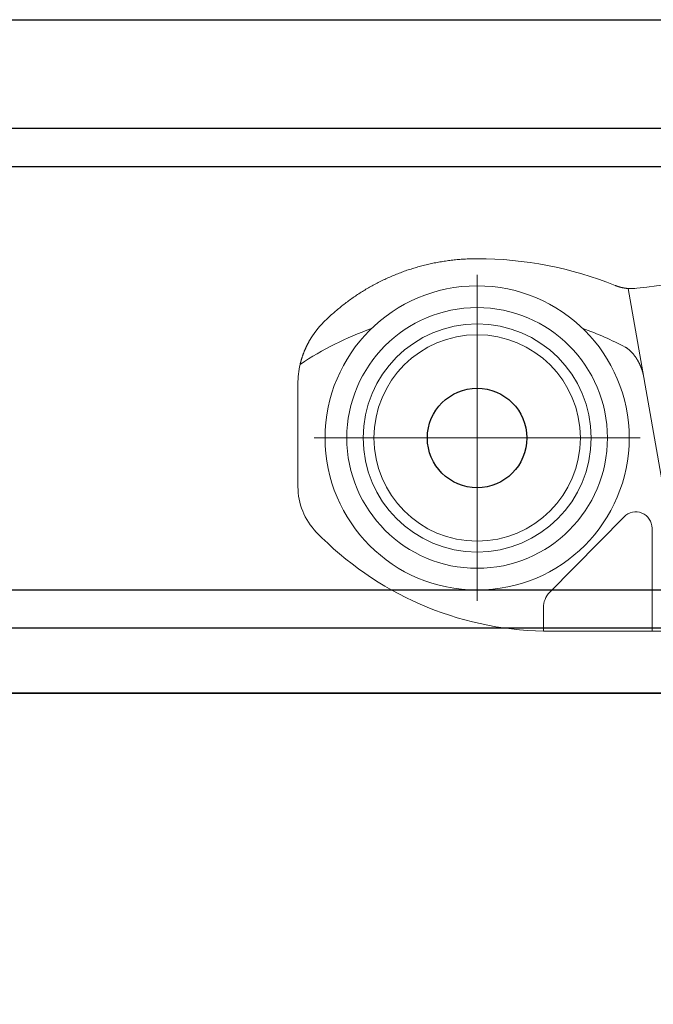
# Model space of a CAD drawing. Units: millimetres. Extents: x 1788 to 83958, y -7235 to 115762.
# Drawn here: x 9183 to 9242, y 2396 to 2486 of the extents above; entities that cross this region are included whole.
import ezdxf

# ---------------------------------------------------------------- set-up
doc = ezdxf.new("R2010")
doc.units = ezdxf.units.MM
doc.linetypes.add('STRICHLINIE2', pattern=[9.525, 6.35, -3.175])
doc.linetypes.add('VERDECKT2', pattern=[4.7625, 3.175, -1.5875])
for name, color, linetype in [('Z_Beschlag-Grau 0.10', 8, 'Continuous'), ('Z_Schraffur-Grau 0.10', 8, 'Continuous'), ('Z_Strichlinie-Cyan 0.25', 4, 'STRICHLINIE2'), ('Z_Wand-Grün 0.5', 3, 'Continuous')]:
    doc.layers.add(name, color=color, linetype=linetype)
doc.layers.add('Z_Kontur-Magenta 0.35', color=6, linetype='Continuous', lineweight=35)

# ---------------------------------------------------------------- blocks, each defined once
blk = doc.blocks.new('Helm 150 Tragflansch')
at = {"layer": 'Z_Schraffur-Grau 0.10', "linetype": 'VERDECKT2'}
blk.add_lwpolyline([(0, 32), (-259, 32), (-259, 0), (0, 0)], close=True, dxfattribs=at)
blk = doc.blocks.new('Rollapparat')
at = {"layer": 'Z_Beschlag-Grau 0.10', "lineweight": 0}
for p, q in [((-34.841, 33.503), (-34.716, 33.539)), ((-34.716, 33.539), (-34.59, 33.574)), ((-34.59, 33.574), (-34.465, 33.608)), ((-34.465, 33.608), (-34.339, 33.642)), ((-34.339, 33.642), (-34.213, 33.675)), ((-34.213, 33.675), (-34.086, 33.707)), ((-34.086, 33.707), (-33.959, 33.738)), ((-33.959, 33.738), (-33.832, 33.768)), ((-33.832, 33.768), (-33.705, 33.798)), ((-33.705, 33.798), (-33.577, 33.826)), ((-33.577, 33.826), (-33.45, 33.854)), ((-33.45, 33.854), (-33.321, 33.881)), ((-33.321, 33.881), (-33.193, 33.907)), ((-33.193, 33.907), (-33.064, 33.933)), ((-33.064, 33.933), (-32.935, 33.958)), ((-32.935, 33.958), (-32.806, 33.981)), ((-32.806, 33.981), (-32.676, 34.004)), ((-32.676, 34.004), (-32.546, 34.026)), ((-32.546, 34.026), (-32.416, 34.048)), ((-32.416, 34.048), (-32.285, 34.068)), ((-32.285, 34.068), (-32.155, 34.088)), ((-32.155, 34.088), (-32.024, 34.107)), ((-32.024, 34.107), (-31.893, 34.125)), ((-31.893, 34.125), (-31.761, 34.142)), ((-31.761, 34.142), (-31.63, 34.158)), ((-31.63, 34.158), (-31.498, 34.173)), ((-31.498, 34.173), (-31.367, 34.188)), ((-31.367, 34.188), (-31.235, 34.201)), ((-31.235, 34.201), (-31.103, 34.214)), ((-31.103, 34.214), (-30.971, 34.226)), ((-30.971, 34.226), (-30.839, 34.237)), ((-30.839, 34.237), (-30.707, 34.247)), ((-30.707, 34.247), (-30.575, 34.256)), ((-30.575, 34.256), (-30.443, 34.264)), ((-30.443, 34.264), (-30.31, 34.272)), ((-30.31, 34.272), (-30.178, 34.278)), ((-30.178, 34.278), (-30.046, 34.284)), ((-30.046, 34.284), (-29.913, 34.289)), ((-29.913, 34.289), (-29.781, 34.293)), ((-29.781, 34.293), (-29.648, 34.296)), ((-29.648, 34.296), (-29.515, 34.298)), ((-29.515, 34.298), (-29.383, 34.3)), ((-29.383, 34.3), (-29.25, 34.3)), ((-37.286, 32.615), (-37.166, 32.667)), ((-37.166, 32.667), (-37.046, 32.718)), ((-37.046, 32.718), (-36.926, 32.768)), ((-36.926, 32.768), (-36.805, 32.818)), ((-36.805, 32.818), (-36.685, 32.867)), ((-36.685, 32.867), (-36.564, 32.915)), ((-36.564, 32.915), (-36.442, 32.962)), ((-36.442, 32.962), (-36.321, 33.008)), ((-36.321, 33.008), (-36.199, 33.054)), ((-36.199, 33.054), (-36.077, 33.099)), ((-36.077, 33.099), (-35.955, 33.143)), ((-35.955, 33.143), (-35.832, 33.186)), ((-35.832, 33.186), (-35.709, 33.229)), ((-35.709, 33.229), (-35.586, 33.27)), ((-35.586, 33.27), (-35.462, 33.311)), ((-35.462, 33.311), (-35.339, 33.351)), ((-35.339, 33.351), (-35.215, 33.39)), ((-35.215, 33.39), (-35.09, 33.429)), ((-35.09, 33.429), (-34.966, 33.466)), ((-34.966, 33.466), (-34.841, 33.503)), ((-29.25, 32.8), (-29.25, 2.8)), ((-39.151, 31.677), (-39.038, 31.741)), ((-39.038, 31.741), (-38.924, 31.804)), ((-38.924, 31.804), (-38.81, 31.867)), ((-38.81, 31.867), (-38.696, 31.929)), ((-38.696, 31.929), (-38.581, 31.99)), ((-38.581, 31.99), (-38.465, 32.05)), ((-38.465, 32.05), (-38.349, 32.11)), ((-38.349, 32.11), (-38.232, 32.169)), ((-38.232, 32.169), (-38.115, 32.228)), ((-38.115, 32.228), (-37.998, 32.285)), ((-37.998, 32.285), (-37.88, 32.342)), ((-37.88, 32.342), (-37.762, 32.398)), ((-37.762, 32.398), (-37.643, 32.454)), ((-37.643, 32.454), (-37.524, 32.508)), ((-37.524, 32.508), (-37.405, 32.562)), ((-37.405, 32.562), (-37.286, 32.615)), ((-16.54, 31.835), (-16.531, 31.831)), ((-16.531, 31.831), (-16.521, 31.827)), ((-16.521, 31.827), (-16.511, 31.824)), ((-16.511, 31.824), (-16.502, 31.82)), ((-16.502, 31.82), (-16.492, 31.816)), ((-16.492, 31.816), (-16.482, 31.812)), ((-16.482, 31.812), (-16.473, 31.809)), ((-16.473, 31.809), (-16.463, 31.805)), ((-16.463, 31.805), (-16.453, 31.801)), ((-16.453, 31.801), (-16.444, 31.798)), ((-16.444, 31.798), (-16.434, 31.794)), ((-16.434, 31.794), (-16.424, 31.79)), ((-16.424, 31.79), (-16.415, 31.787)), ((-16.415, 31.787), (-16.405, 31.783)), ((-16.405, 31.783), (-16.395, 31.78)), ((-16.395, 31.78), (-16.386, 31.776)), ((-16.386, 31.776), (-16.376, 31.773)), ((-16.376, 31.773), (-16.366, 31.77)), ((-16.366, 31.77), (-16.356, 31.766)), ((-16.356, 31.766), (-16.347, 31.763)), ((-16.347, 31.763), (-16.337, 31.76)), ((-16.337, 31.76), (-16.327, 31.756)), ((-16.327, 31.756), (-16.318, 31.753)), ((-16.318, 31.753), (-16.308, 31.75)), ((-16.308, 31.75), (-16.298, 31.746)), ((-16.298, 31.746), (-16.288, 31.743)), ((-16.288, 31.743), (-16.279, 31.74)), ((-16.279, 31.74), (-16.269, 31.737)), ((-16.269, 31.737), (-16.259, 31.734)), ((-16.259, 31.734), (-16.249, 31.731)), ((-16.249, 31.731), (-16.24, 31.728)), ((-16.24, 31.728), (-16.23, 31.725)), ((-16.23, 31.725), (-16.22, 31.722)), ((-16.22, 31.722), (-16.21, 31.719)), ((-40.57, 30.788), (-40.464, 30.86)), ((-40.464, 30.86), (-40.358, 30.932)), ((-40.358, 30.932), (-40.251, 31.003)), ((-40.251, 31.003), (-40.143, 31.073)), ((-40.143, 31.073), (-40.035, 31.143)), ((-40.035, 31.143), (-39.926, 31.212)), ((-39.926, 31.212), (-39.817, 31.28)), ((-39.817, 31.28), (-39.707, 31.348)), ((-39.707, 31.348), (-39.597, 31.415)), ((-39.597, 31.415), (-39.486, 31.482)), ((-39.486, 31.482), (-39.375, 31.548)), ((-39.375, 31.548), (-39.263, 31.613)), ((-39.263, 31.613), (-39.151, 31.677)), ((-16.21, 31.719), (-16.201, 31.716)), ((-16.201, 31.716), (-16.191, 31.713)), ((-16.191, 31.713), (-16.181, 31.71)), ((-16.181, 31.71), (-16.171, 31.707)), ((-16.171, 31.707), (-16.162, 31.704)), ((-16.162, 31.704), (-16.152, 31.701)), ((-16.152, 31.701), (-16.142, 31.698)), ((-16.142, 31.698), (-16.132, 31.696)), ((-16.132, 31.696), (-16.122, 31.693)), ((-16.122, 31.693), (-16.113, 31.69)), ((-16.113, 31.69), (-16.103, 31.687)), ((-16.103, 31.687), (-16.093, 31.685)), ((-16.093, 31.685), (-16.083, 31.682)), ((-16.083, 31.682), (-16.073, 31.68)), ((-16.073, 31.68), (-16.063, 31.677)), ((-16.063, 31.677), (-16.054, 31.674)), ((-16.054, 31.674), (-16.044, 31.672)), ((-16.044, 31.672), (-16.034, 31.669)), ((-16.034, 31.669), (-16.024, 31.667)), ((-16.024, 31.667), (-16.014, 31.664)), ((-16.014, 31.664), (-16.004, 31.662)), ((-16.004, 31.662), (-15.995, 31.659)), ((-15.995, 31.659), (-15.985, 31.657)), ((-15.985, 31.657), (-15.975, 31.655)), ((-15.975, 31.655), (-15.965, 31.652)), ((-15.965, 31.652), (-15.955, 31.65)), ((-15.955, 31.65), (-15.945, 31.648)), ((-15.945, 31.648), (-15.935, 31.645)), ((-15.935, 31.645), (-15.926, 31.643)), ((-15.926, 31.643), (-15.916, 31.641)), ((-15.916, 31.641), (-15.906, 31.639)), ((-15.906, 31.639), (-15.896, 31.637)), ((-15.896, 31.637), (-15.886, 31.635)), ((-15.886, 31.635), (-15.876, 31.632)), ((-15.876, 31.632), (-15.866, 31.63)), ((-15.866, 31.63), (-15.856, 31.628)), ((-15.856, 31.628), (-15.846, 31.626)), ((-15.846, 31.626), (-15.836, 31.624)), ((-15.836, 31.624), (-15.826, 31.622)), ((-15.826, 31.622), (-15.816, 31.62)), ((-15.816, 31.62), (-15.807, 31.618)), ((-15.807, 31.618), (-15.797, 31.616)), ((-15.797, 31.616), (-15.787, 31.614)), ((-15.787, 31.614), (-15.777, 31.613)), ((-15.777, 31.613), (-15.767, 31.611)), ((-15.767, 31.611), (-15.757, 31.609)), ((-15.757, 31.609), (-15.747, 31.607)), ((-15.747, 31.607), (-15.737, 31.605)), ((-15.737, 31.605), (-15.727, 31.604)), ((-15.727, 31.604), (-15.717, 31.602)), ((-15.717, 31.602), (-15.707, 31.6)), ((-15.707, 31.6), (-15.697, 31.599)), ((-15.697, 31.599), (-15.687, 31.597)), ((-15.687, 31.597), (-15.677, 31.595)), ((-15.677, 31.595), (-15.667, 31.594)), ((-15.667, 31.594), (-15.657, 31.592)), ((-15.657, 31.592), (-15.647, 31.591)), ((-15.647, 31.591), (-15.637, 31.589)), ((-15.637, 31.589), (-15.627, 31.588)), ((-15.627, 31.588), (-15.617, 31.586)), ((-15.617, 31.586), (-15.607, 31.585)), ((-15.607, 31.585), (-15.597, 31.583)), ((-15.597, 31.583), (-15.587, 31.582)), ((-15.587, 31.582), (-15.577, 31.581)), ((-15.577, 31.581), (-15.567, 31.579)), ((-15.567, 31.579), (-15.557, 31.578)), ((-15.557, 31.578), (-15.547, 31.577)), ((-15.547, 31.577), (-15.537, 31.576)), ((-15.537, 31.576), (-15.527, 31.574)), ((-15.527, 31.574), (-15.517, 31.573)), ((-15.517, 31.573), (-15.507, 31.572)), ((-15.507, 31.572), (-15.497, 31.571)), ((-15.497, 31.571), (-15.487, 31.57)), ((-15.487, 31.57), (-15.477, 31.569)), ((-15.477, 31.569), (-15.467, 31.567)), ((-15.467, 31.567), (-15.457, 31.566)), ((-15.457, 31.566), (-15.447, 31.565)), ((-15.447, 31.565), (-15.437, 31.564)), ((-15.437, 31.564), (-15.427, 31.563)), ((-15.427, 31.563), (-15.417, 31.562)), ((-15.417, 31.562), (-15.407, 31.562)), ((-15.407, 31.562), (-15.397, 31.561)), ((-15.397, 31.561), (-15.387, 31.56)), ((-15.387, 31.56), (-15.378, 31.559)), ((-15.378, 31.559), (-15.368, 31.558)), ((-15.368, 31.558), (-15.358, 31.557)), ((-15.358, 31.557), (-15.348, 31.557)), ((-11.656, 10.619), (-15.348, 31.557)), ((-41.801, 29.871), (-41.702, 29.951)), ((-41.702, 29.951), (-41.601, 30.031)), ((-41.601, 30.031), (-41.501, 30.109)), ((-41.501, 30.109), (-41.399, 30.187)), ((-41.399, 30.187), (-41.298, 30.264)), ((-41.298, 30.264), (-41.195, 30.341)), ((-41.195, 30.341), (-41.092, 30.417)), ((-41.092, 30.417), (-40.989, 30.493)), ((-40.989, 30.493), (-40.885, 30.567)), ((-40.885, 30.567), (-40.781, 30.642)), ((-40.781, 30.642), (-40.676, 30.715)), ((-40.676, 30.715), (-40.57, 30.788)), ((-42.864, 28.951), (-42.77, 29.038)), ((-42.77, 29.038), (-42.675, 29.124)), ((-42.675, 29.124), (-42.58, 29.21)), ((-42.58, 29.21), (-42.485, 29.295)), ((-42.485, 29.295), (-42.389, 29.379)), ((-42.389, 29.379), (-42.292, 29.463)), ((-42.292, 29.463), (-42.195, 29.546)), ((-42.195, 29.546), (-42.097, 29.628)), ((-42.097, 29.628), (-41.999, 29.71)), ((-41.999, 29.71), (-41.901, 29.791)), ((-41.901, 29.791), (-41.801, 29.871)), ((-43.735, 28.079), (-43.71, 28.107)), ((-43.71, 28.107), (-43.684, 28.136)), ((-43.684, 28.136), (-43.658, 28.165)), ((-43.658, 28.165), (-43.632, 28.193)), ((-43.632, 28.193), (-43.606, 28.221)), ((-43.606, 28.221), (-43.579, 28.25)), ((-43.579, 28.25), (-43.552, 28.278)), ((-43.552, 28.278), (-43.526, 28.306)), ((-43.526, 28.306), (-43.499, 28.334)), ((-43.499, 28.334), (-43.472, 28.362)), ((-43.472, 28.362), (-43.444, 28.39)), ((-43.444, 28.39), (-43.417, 28.418)), ((-43.417, 28.418), (-43.326, 28.508)), ((-43.326, 28.508), (-43.235, 28.598)), ((-43.235, 28.598), (-43.143, 28.687)), ((-43.143, 28.687), (-43.05, 28.776)), ((-43.05, 28.776), (-42.957, 28.864)), ((-42.957, 28.864), (-42.864, 28.951)), ((-44.429, 27.174), (-44.408, 27.206)), ((-44.408, 27.206), (-44.387, 27.237)), ((-44.387, 27.237), (-44.366, 27.268)), ((-44.366, 27.268), (-44.345, 27.3)), ((-44.345, 27.3), (-44.323, 27.331)), ((-44.323, 27.331), (-44.301, 27.362)), ((-44.301, 27.362), (-44.28, 27.393)), ((-44.28, 27.393), (-44.258, 27.423)), ((-44.258, 27.423), (-44.236, 27.454)), ((-44.236, 27.454), (-44.214, 27.485)), ((-44.214, 27.485), (-44.191, 27.515)), ((-44.191, 27.515), (-44.169, 27.546)), ((-44.169, 27.546), (-44.146, 27.576)), ((-44.146, 27.576), (-44.123, 27.606)), ((-44.123, 27.606), (-44.1, 27.636)), ((-44.1, 27.636), (-44.077, 27.667)), ((-44.077, 27.667), (-44.054, 27.697)), ((-44.054, 27.697), (-44.03, 27.726)), ((-44.03, 27.726), (-44.006, 27.756)), ((-44.006, 27.756), (-43.983, 27.786)), ((-43.983, 27.786), (-43.959, 27.816)), ((-43.959, 27.816), (-43.935, 27.845)), ((-43.935, 27.845), (-43.91, 27.875)), ((-43.91, 27.875), (-43.886, 27.904)), ((-43.886, 27.904), (-43.861, 27.933)), ((-43.861, 27.933), (-43.836, 27.963)), ((-43.836, 27.963), (-43.811, 27.992)), ((-43.811, 27.992), (-43.786, 28.021)), ((-43.786, 28.021), (-43.761, 28.05)), ((-43.761, 28.05), (-43.735, 28.079)), ((-44.942, 26.274), (-44.926, 26.307)), ((-44.926, 26.307), (-44.91, 26.34)), ((-44.91, 26.34), (-44.893, 26.372)), ((-44.893, 26.372), (-44.877, 26.405)), ((-44.877, 26.405), (-44.86, 26.437)), ((-44.86, 26.437), (-44.843, 26.47)), ((-44.843, 26.47), (-44.826, 26.502)), ((-44.826, 26.502), (-44.809, 26.535)), ((-44.809, 26.535), (-44.792, 26.567)), ((-44.792, 26.567), (-44.774, 26.599)), ((-44.774, 26.599), (-44.757, 26.632)), ((-44.757, 26.632), (-44.739, 26.664)), ((-44.739, 26.664), (-44.721, 26.696)), ((-44.721, 26.696), (-44.702, 26.728)), ((-44.702, 26.728), (-44.684, 26.761)), ((-44.684, 26.761), (-44.665, 26.793)), ((-44.665, 26.793), (-44.646, 26.825)), ((-44.646, 26.825), (-44.628, 26.857)), ((-44.628, 26.857), (-44.608, 26.889)), ((-44.608, 26.889), (-44.589, 26.921)), ((-44.589, 26.921), (-44.57, 26.953)), ((-44.57, 26.953), (-44.55, 26.985)), ((-44.55, 26.985), (-44.53, 27.016)), ((-44.53, 27.016), (-44.51, 27.048)), ((-44.51, 27.048), (-44.49, 27.08)), ((-44.49, 27.08), (-44.47, 27.111)), ((-44.47, 27.111), (-44.449, 27.143)), ((-44.449, 27.143), (-44.429, 27.174)), ((-45.324, 25.348), (-45.312, 25.381)), ((-45.312, 25.381), (-45.301, 25.415)), ((-45.301, 25.415), (-45.289, 25.448)), ((-45.289, 25.448), (-45.277, 25.482)), ((-45.277, 25.482), (-45.265, 25.515)), ((-45.265, 25.515), (-45.253, 25.548)), ((-45.253, 25.548), (-45.24, 25.582)), ((-45.24, 25.582), (-45.228, 25.615)), ((-45.228, 25.615), (-45.215, 25.648)), ((-45.215, 25.648), (-45.202, 25.681)), ((-45.202, 25.681), (-45.189, 25.715)), ((-45.189, 25.715), (-45.176, 25.748)), ((-45.176, 25.748), (-45.162, 25.781)), ((-45.162, 25.781), (-45.149, 25.814)), ((-45.149, 25.814), (-45.135, 25.847)), ((-45.135, 25.847), (-45.121, 25.88)), ((-45.121, 25.88), (-45.107, 25.913)), ((-45.107, 25.913), (-45.093, 25.946)), ((-45.093, 25.946), (-45.079, 25.979)), ((-45.079, 25.979), (-45.064, 26.012)), ((-45.064, 26.012), (-45.049, 26.045)), ((-45.049, 26.045), (-45.035, 26.078)), ((-45.035, 26.078), (-45.02, 26.111)), ((-45.02, 26.111), (-45.004, 26.143)), ((-45.004, 26.143), (-44.989, 26.176)), ((-44.989, 26.176), (-44.974, 26.209)), ((-44.974, 26.209), (-44.958, 26.242)), ((-44.958, 26.242), (-44.942, 26.274)), ((-15.614, 26.158), (-15.588, 26.144)), ((-15.588, 26.144), (-15.563, 26.13)), ((-15.563, 26.13), (-15.538, 26.115)), ((-15.538, 26.115), (-15.513, 26.1)), ((-15.513, 26.1), (-15.489, 26.085)), ((-15.489, 26.085), (-15.464, 26.069)), ((-15.464, 26.069), (-15.441, 26.053)), ((-15.441, 26.053), (-15.417, 26.036)), ((-15.417, 26.036), (-15.394, 26.02)), ((-15.394, 26.02), (-15.371, 26.003)), ((-15.371, 26.003), (-15.348, 25.985)), ((-15.348, 25.985), (-15.326, 25.968)), ((-15.326, 25.968), (-15.303, 25.95)), ((-15.303, 25.95), (-15.281, 25.932)), ((-15.281, 25.932), (-15.259, 25.913)), ((-15.259, 25.913), (-15.238, 25.895)), ((-15.238, 25.895), (-15.216, 25.876)), ((-15.216, 25.876), (-15.195, 25.857)), ((-15.195, 25.857), (-15.174, 25.838)), ((-15.174, 25.838), (-15.153, 25.819)), ((-15.153, 25.819), (-15.133, 25.799)), ((-15.133, 25.799), (-15.112, 25.779)), ((-15.112, 25.779), (-15.092, 25.759)), ((-15.092, 25.759), (-15.072, 25.739)), ((-15.072, 25.739), (-15.052, 25.719)), ((-15.052, 25.719), (-15.033, 25.699)), ((-15.033, 25.699), (-15.014, 25.678)), ((-15.014, 25.678), (-14.995, 25.658)), ((-14.995, 25.658), (-14.976, 25.637)), ((-14.976, 25.637), (-14.957, 25.616)), ((-14.957, 25.616), (-14.939, 25.595)), ((-14.939, 25.595), (-14.921, 25.574)), ((-14.921, 25.574), (-14.903, 25.553)), ((-14.903, 25.553), (-14.885, 25.532)), ((-14.885, 25.532), (-14.867, 25.511)), ((-14.867, 25.511), (-14.85, 25.489)), ((-14.85, 25.489), (-14.832, 25.468)), ((-14.832, 25.468), (-14.815, 25.446)), ((-14.815, 25.446), (-14.798, 25.425)), ((-14.798, 25.425), (-14.782, 25.403)), ((-14.782, 25.403), (-14.765, 25.381)), ((-14.765, 25.381), (-14.748, 25.359)), ((-45.545, 24.57), (-45.537, 24.604)), ((-45.537, 24.604), (-45.529, 24.638)), ((-45.529, 24.638), (-45.521, 24.672)), ((-45.521, 24.672), (-45.512, 24.706)), ((-45.512, 24.706), (-45.504, 24.74)), ((-45.504, 24.74), (-45.495, 24.774)), ((-45.495, 24.774), (-45.486, 24.808)), ((-45.486, 24.808), (-45.477, 24.842)), ((-45.477, 24.842), (-45.468, 24.876)), ((-45.468, 24.876), (-45.459, 24.91)), ((-45.459, 24.91), (-45.449, 24.944)), ((-45.449, 24.944), (-45.44, 24.978)), ((-45.44, 24.978), (-45.43, 25.011)), ((-45.43, 25.011), (-45.42, 25.045)), ((-45.42, 25.045), (-45.41, 25.079)), ((-45.41, 25.079), (-45.4, 25.113)), ((-45.4, 25.113), (-45.389, 25.146)), ((-45.389, 25.146), (-45.379, 25.18)), ((-45.379, 25.18), (-45.368, 25.214)), ((-45.368, 25.214), (-45.357, 25.247)), ((-45.357, 25.247), (-45.346, 25.281)), ((-45.346, 25.281), (-45.335, 25.314)), ((-45.335, 25.314), (-45.324, 25.348)), ((-14.748, 25.359), (-14.732, 25.337)), ((-14.732, 25.337), (-14.716, 25.315)), ((-14.716, 25.315), (-14.7, 25.293)), ((-14.7, 25.293), (-14.684, 25.271)), ((-14.684, 25.271), (-14.669, 25.249)), ((-14.669, 25.249), (-14.653, 25.226)), ((-14.653, 25.226), (-14.638, 25.204)), ((-14.638, 25.204), (-14.623, 25.181)), ((-14.623, 25.181), (-14.608, 25.159)), ((-14.608, 25.159), (-14.593, 25.136)), ((-14.593, 25.136), (-14.579, 25.113)), ((-14.579, 25.113), (-14.564, 25.09)), ((-14.564, 25.09), (-14.55, 25.068)), ((-14.55, 25.068), (-14.535, 25.045)), ((-14.535, 25.045), (-14.521, 25.022)), ((-14.521, 25.022), (-14.507, 24.999)), ((-14.507, 24.999), (-14.494, 24.976)), ((-14.494, 24.976), (-14.48, 24.953)), ((-14.48, 24.953), (-14.467, 24.929)), ((-14.467, 24.929), (-14.453, 24.906)), ((-14.453, 24.906), (-14.44, 24.883)), ((-14.44, 24.883), (-14.427, 24.86)), ((-14.427, 24.86), (-14.414, 24.836)), ((-14.414, 24.836), (-14.401, 24.813)), ((-14.401, 24.813), (-14.389, 24.79)), ((-14.389, 24.79), (-14.376, 24.766)), ((-14.376, 24.766), (-14.364, 24.743)), ((-14.364, 24.743), (-14.352, 24.72)), ((-14.352, 24.72), (-14.34, 24.696)), ((-14.34, 24.696), (-14.328, 24.673)), ((-14.328, 24.673), (-14.316, 24.649)), ((-14.316, 24.649), (-14.305, 24.626)), ((-14.305, 24.626), (-14.293, 24.602)), ((-14.293, 24.602), (-14.282, 24.579)), ((-14.282, 24.579), (-14.271, 24.555)), ((-14.271, 24.555), (-14.26, 24.532)), ((-14.26, 24.532), (-14.249, 24.508)), ((-14.249, 24.508), (-14.239, 24.484)), ((-14.239, 24.484), (-14.228, 24.461)), ((-14.228, 24.461), (-14.218, 24.437)), ((-14.218, 24.437), (-14.208, 24.414)), ((-14.208, 24.414), (-14.197, 24.39)), ((-14.197, 24.39), (-14.188, 24.366)), ((-14.188, 24.366), (-14.178, 24.342)), ((-14.178, 24.342), (-14.168, 24.319)), ((-14.168, 24.319), (-14.159, 24.295)), ((-14.159, 24.295), (-14.149, 24.271)), ((-14.149, 24.271), (-14.14, 24.247)), ((-14.14, 24.247), (-14.131, 24.223)), ((-14.131, 24.223), (-14.122, 24.2)), ((-14.122, 24.2), (-14.113, 24.176)), ((-14.113, 24.176), (-14.104, 24.152)), ((-14.104, 24.152), (-14.096, 24.128)), ((-14.096, 24.128), (-14.087, 24.104)), ((-14.087, 24.104), (-14.079, 24.08)), ((-14.079, 24.08), (-14.071, 24.056)), ((-14.071, 24.056), (-14.063, 24.032)), ((-14.063, 24.032), (-14.055, 24.008)), ((-14.055, 24.008), (-14.047, 23.984)), ((-14.047, 23.984), (-14.04, 23.96)), ((-14.04, 23.96), (-14.032, 23.936)), ((-14.032, 23.936), (-14.025, 23.912)), ((-14.025, 23.912), (-14.018, 23.888)), ((-14.018, 23.888), (-14.011, 23.864)), ((-14.011, 23.864), (-14.004, 23.839)), ((-14.004, 23.839), (-13.998, 23.815)), ((-13.998, 23.815), (-13.991, 23.791)), ((-13.991, 23.791), (-13.985, 23.767)), ((-13.985, 23.767), (-13.979, 23.743)), ((-13.979, 23.743), (-13.973, 23.718)), ((-13.973, 23.718), (-13.967, 23.694)), ((-13.967, 23.694), (-13.961, 23.67)), ((-13.961, 23.67), (-13.956, 23.646)), ((-13.956, 23.646), (-13.951, 23.621)), ((-13.951, 23.621), (-13.946, 23.597)), ((-13.946, 23.597), (-13.941, 23.572)), ((-13.941, 23.572), (-13.936, 23.548)), ((-45.75, 22.771), (-45.75, 13.314)), ((-13.936, 23.548), (-13.931, 23.524)), ((-13.931, 23.524), (-13.927, 23.499)), ((-14.25, 17.8), (-44.25, 17.8)), ((-15.719, 10.552), (-22.576, 3.584)), ((-13.15, 0), (-13.15, 9.5)), ((-23.15, 2.181), (-23.15, 0.007)), ((-23.149, 0.007), (-23.15, 0.007)), ((-23.15, 0.007), (-23.15, 0.007)), ((-23.15, 0.007), (-23.15, 0.007)), ((-23.15, 0.007), (-23.15, 0.007)), ((-23.148, 0.007), (-23.149, 0.007)), ((-23.149, 0.007), (-23.149, 0.007)), ((-23.147, 0.007), (-23.148, 0.007)), ((-23.148, 0.007), (-23.148, 0.007)), ((-23.146, 0.007), (-23.147, 0.007)), ((-23.145, 0.007), (-23.146, 0.007)), ((-23.144, 0.007), (-23.145, 0.007)), ((-23.143, 0.007), (-23.144, 0.007)), ((-23.142, 0.007), (-23.143, 0.007)), ((-23.141, 0.007), (-23.142, 0.007)), ((-23.139, 0.007), (-23.141, 0.007)), ((-23.138, 0.007), (-23.139, 0.007)), ((-23.136, 0.007), (-23.138, 0.007)), ((-23.135, 0.007), (-23.136, 0.007)), ((-23.133, 0.007), (-23.135, 0.007)), ((-23.131, 0.007), (-23.133, 0.007)), ((-23.129, 0.007), (-23.131, 0.007)), ((-23.127, 0.007), (-23.129, 0.007)), ((-23.125, 0.007), (-23.127, 0.007)), ((-23.123, 0.006), (-23.125, 0.007)), ((-23.12, 0.006), (-23.123, 0.006)), ((-23.118, 0.006), (-23.12, 0.006)), ((-23.115, 0.006), (-23.118, 0.006)), ((-23.113, 0.006), (-23.115, 0.006)), ((-23.11, 0.006), (-23.113, 0.006)), ((-23.107, 0.006), (-23.11, 0.006)), ((-23.104, 0.006), (-23.107, 0.006)), ((-23.102, 0.006), (-23.104, 0.006)), ((-23.098, 0.006), (-23.102, 0.006)), ((-23.095, 0.006), (-23.098, 0.006)), ((-23.092, 0.006), (-23.095, 0.006)), ((-23.089, 0.006), (-23.092, 0.006)), ((-23.085, 0.006), (-23.089, 0.006)), ((-23.082, 0.006), (-23.085, 0.006)), ((-23.078, 0.006), (-23.082, 0.006)), ((-23.075, 0.006), (-23.078, 0.006)), ((-23.071, 0.005), (-23.075, 0.006)), ((-23.067, 0.005), (-23.071, 0.005)), ((-23.063, 0.005), (-23.067, 0.005)), ((-23.059, 0.005), (-23.063, 0.005)), ((-23.055, 0.005), (-23.059, 0.005)), ((-23.051, 0.005), (-23.055, 0.005)), ((-23.047, 0.005), (-23.051, 0.005)), ((-23.042, 0.005), (-23.047, 0.005)), ((-23.038, 0.005), (-23.042, 0.005)), ((-23.033, 0.005), (-23.038, 0.005)), ((-23.029, 0.005), (-23.033, 0.005)), ((-23.024, 0.005), (-23.029, 0.005)), ((-23.019, 0.004), (-23.024, 0.005)), ((-23.014, 0.004), (-23.019, 0.004)), ((-23.009, 0.004), (-23.014, 0.004)), ((-23.004, 0.004), (-23.009, 0.004)), ((-22.999, 0.004), (-23.004, 0.004)), ((-22.994, 0.004), (-22.999, 0.004)), ((-22.988, 0.004), (-22.994, 0.004)), ((-22.983, 0.004), (-22.988, 0.004)), ((-22.977, 0.004), (-22.983, 0.004)), ((-22.972, 0.004), (-22.977, 0.004)), ((-22.966, 0.004), (-22.972, 0.004)), ((-22.96, 0.004), (-22.966, 0.004)), ((-22.954, 0.003), (-22.96, 0.004)), ((-22.948, 0.003), (-22.954, 0.003)), ((-22.942, 0.003), (-22.948, 0.003)), ((-22.936, 0.003), (-22.942, 0.003)), ((-22.93, 0.003), (-22.936, 0.003)), ((-22.924, 0.003), (-22.93, 0.003)), ((-22.917, 0.003), (-22.924, 0.003)), ((-22.911, 0.003), (-22.917, 0.003)), ((-22.904, 0.003), (-22.911, 0.003)), ((-22.897, 0.003), (-22.904, 0.003)), ((-22.891, 0.003), (-22.897, 0.003)), ((-22.884, 0.002), (-22.891, 0.003)), ((-22.877, 0.002), (-22.884, 0.002)), ((-22.87, 0.002), (-22.877, 0.002)), ((-22.863, 0.002), (-22.87, 0.002)), ((-22.856, 0.002), (-22.863, 0.002)), ((-22.849, 0.002), (-22.856, 0.002)), ((-22.841, 0.002), (-22.849, 0.002)), ((-22.834, 0.002), (-22.841, 0.002)), ((-22.827, 0.002), (-22.834, 0.002)), ((-22.819, 0.002), (-22.827, 0.002)), ((-22.811, 0.002), (-22.819, 0.002)), ((-22.804, 0.002), (-22.811, 0.002)), ((-22.796, 0.001), (-22.804, 0.002)), ((-22.788, 0.001), (-22.796, 0.001)), ((-22.78, 0.001), (-22.788, 0.001)), ((-22.772, 0.001), (-22.78, 0.001)), ((-22.764, 0.001), (-22.772, 0.001)), ((-22.756, 0.001), (-22.764, 0.001)), ((-22.748, 0.001), (-22.756, 0.001)), ((-22.74, 0.001), (-22.748, 0.001)), ((-22.732, 0.001), (-22.74, 0.001)), ((-22.723, 0.001), (-22.732, 0.001)), ((-22.715, 0.001), (-22.723, 0.001)), ((-22.706, 0.001), (-22.715, 0.001)), ((-22.698, 0.001), (-22.706, 0.001)), ((-22.689, 0.001), (-22.698, 0.001)), ((-22.68, 0.001), (-22.689, 0.001)), ((-22.671, 0), (-22.68, 0.001)), ((-22.663, 0), (-22.671, 0)), ((-22.654, 0), (-22.663, 0)), ((-22.645, 0), (-22.654, 0)), ((-22.635, 0), (-22.645, 0)), ((-22.626, 0), (-22.635, 0)), ((-22.617, 0), (-22.626, 0)), ((-22.608, 0), (-22.617, 0)), ((-22.598, 0), (-22.608, 0)), ((-22.589, 0), (-22.598, 0)), ((-22.579, 0), (-22.589, 0)), ((-22.57, 0), (-22.579, 0)), ((-22.56, 0), (-22.57, 0)), ((-22.55, 0), (-22.56, 0)), ((-22.54, 0), (-22.55, 0)), ((-22.53, 0), (-22.54, 0)), ((-22.52, 0), (-22.53, 0)), ((-22.51, 0), (-22.52, 0)), ((-22.5, 0), (-22.51, 0)), ((-21.15, 0), (-22.5, 0)), ((-21.15, 0), (-15.15, 0)), ((-13.15, 0), (-15.15, 0)), ((-13.15, 0), (13.15, 0))]:
    blk.add_line(p, q, dxfattribs=at)
for radius in [14, 12, 10.5, 9.5]:
    blk.add_circle((-29.25, 17.8), radius, dxfattribs=at)
at = {"layer": 'Z_Beschlag-Grau 0.10'}
blk.add_circle((-29.25, 17.8), 4.58, dxfattribs=at)
at = {"layer": 'Z_Beschlag-Grau 0.10', "lineweight": 0}
for centre, radius, start, end in [((-29.25, 0.3), 34, 68.04885, 90), ((0, -82.5), 115, 82.73674, 97.26326), ((-15.045, 35.545), 4, 265.66107, 277.26326), ((-29.25, 0.3), 29.233, 109.44033, 123.87732), ((-29.25, 0.3), 29.233, 62.19574, 70.55779), ((-37.75, 22.771), 8, 166.99969, 180), ((-39.75, 13.314), 6, 180, 224.04863), ((-14.65, 9.5), 1.5, 0, 135.46366), ((-22.5, 30), 30, 224.04863, 268.75849), ((-21.15, 2.181), 2, 135.46366, 180)]:
    blk.add_arc(centre, radius, start, end, dxfattribs=at)

msp = doc.modelspace()

# ---------------------------------------------------------------- linework, layer by layer
at = {"layer": 'Z_Beschlag-Grau 0.10'}
for points in [[(9069.789, 2476.299), (12469.789, 2476.299), (12469.789, 2430.299), (9069.789, 2430.299)], [(9069.789, 2472.799), (12469.789, 2472.799), (12469.789, 2433.799), (9069.789, 2433.799)]]:
    msp.add_lwpolyline(points, close=True, dxfattribs=at)
at = {"layer": 'Z_Kontur-Magenta 0.35'}
msp.add_lwpolyline([(10263.789, 440.299), (9065.789, 440.299), (9065.789, 2424.299), (10263.789, 2424.299)], close=True, dxfattribs=at)
at = {"layer": 'Z_Strichlinie-Cyan 0.25'}
msp.add_lwpolyline([(11061.789, 430.299), (11061.789, 2430.299), (9061.789, 2430.299)], dxfattribs=at)
at = {"layer": 'Z_Wand-Grün 0.5'}
msp.add_lwpolyline([(12715.789, 430.299), (9061.789, 430.299), (9061.789, 2486.299), (12715.789, 2486.299), (12715.789, 430.299)], dxfattribs=at)

# ---------------------------------------------------------------- block references
at = {"layer": 'Z_Beschlag-Grau 0.10'}
msp.add_blockref('Rollapparat', (9254.789, 2429.999), dxfattribs=at)
at = {"layer": 'Z_Beschlag-Grau 0.10', "xscale": -1}
msp.add_blockref('Helm 150 Tragflansch', (9125.789, 2392.299), dxfattribs=at)

doc.saveas('drawing.dxf')
